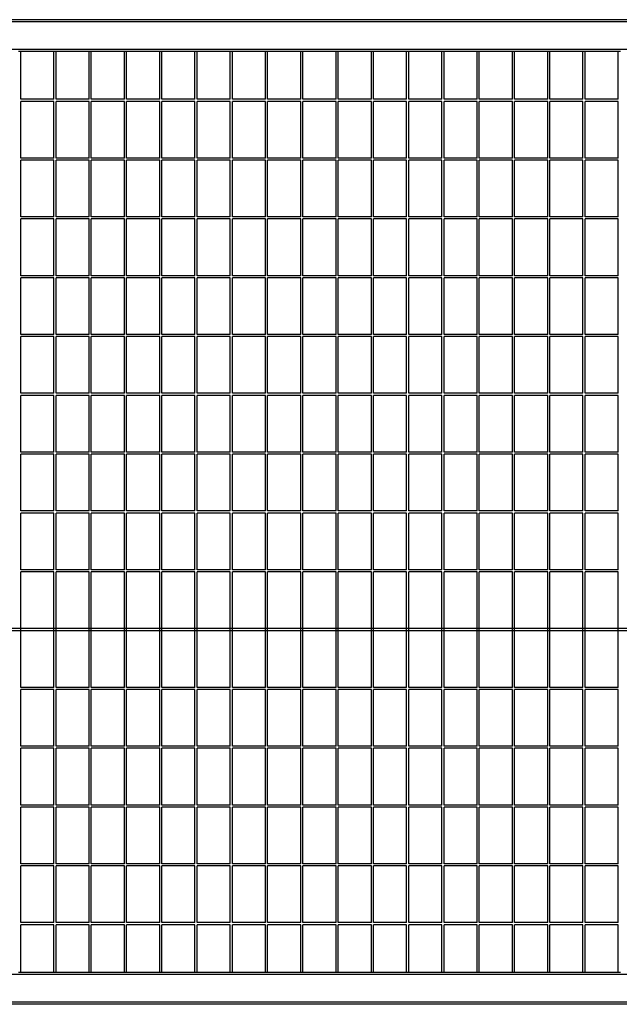
# Model space of a CAD drawing. Extents: x -7184 to 54355, y -25245 to 23911.
# Drawn here: x 27662 to 28228, y -23334 to -22404 of the extents above; entities that cross this region are included whole.
import ezdxf

# ---------------------------------------------------------------- set-up
doc = ezdxf.new("R2010")
doc.units = 0
doc.header["$LTSCALE"] = 3
doc.header["$MEASUREMENT"] = 0
doc.layers.add('VELOPA-FIG25', color=4, linetype='CONTINUOUS')
doc.layers.add('VelopA-xtra dun', color=6, linetype='CONTINUOUS')

msp = doc.modelspace()

# ---------------------------------------------------------------- linework, layer by layer
at = {"layer": 'VELOPA-FIG25'}
for p, q in [((28701.65, -22404.34), (26721.65, -22404.34)), ((28701.65, -22432.34), (26721.65, -22432.34)), ((28701.65, -23306.34), (26721.65, -23306.34)), ((28701.65, -23334.34), (26721.65, -23334.34))]:
    msp.add_line(p, q, dxfattribs=at)
at = {"layer": 'VelopA-xtra dun'}
for p, q in [((28701.65, -22406.34), (26721.65, -22406.34)), ((27662.65, -22434.34), (27660.65, -22434.34)), ((27662.65, -22479.49), (27662.65, -22434.34)), ((27693.98, -22434.34), (27662.65, -22434.34)), ((27693.98, -22479.49), (27693.98, -22434.34)), ((27695.98, -22434.34), (27693.98, -22434.34)), ((27695.98, -22479.49), (27695.98, -22434.34)), ((27727.31, -22434.34), (27695.98, -22434.34)), ((27727.31, -22479.49), (27727.31, -22434.34)), ((27729.31, -22434.34), (27727.31, -22434.34)), ((27729.31, -22479.49), (27729.31, -22434.34)), ((27760.64, -22434.34), (27729.31, -22434.34)), ((27760.64, -22479.49), (27760.64, -22434.34)), ((27762.64, -22434.34), (27760.64, -22434.34)), ((27762.64, -22479.49), (27762.64, -22434.34)), ((27793.97, -22434.34), (27762.64, -22434.34)), ((27793.97, -22479.49), (27793.97, -22434.34)), ((27795.97, -22434.34), (27793.97, -22434.34)), ((27795.97, -22479.49), (27795.97, -22434.34)), ((27827.3, -22434.34), (27795.97, -22434.34)), ((27827.3, -22479.49), (27827.3, -22434.34)), ((27829.3, -22434.34), (27827.3, -22434.34)), ((27829.3, -22479.49), (27829.3, -22434.34)), ((27860.63, -22434.34), (27829.3, -22434.34)), ((27860.63, -22479.49), (27860.63, -22434.34)), ((27862.63, -22434.34), (27860.63, -22434.34)), ((27862.63, -22479.49), (27862.63, -22434.34)), ((27893.96, -22434.34), (27862.63, -22434.34)), ((27893.96, -22479.49), (27893.96, -22434.34)), ((27895.96, -22434.34), (27893.96, -22434.34)), ((27895.96, -22479.49), (27895.96, -22434.34)), ((27927.29, -22434.34), (27895.96, -22434.34)), ((27927.29, -22479.49), (27927.29, -22434.34)), ((27929.29, -22434.34), (27927.29, -22434.34)), ((27929.29, -22479.49), (27929.29, -22434.34)), ((27960.62, -22434.34), (27929.29, -22434.34)), ((27960.62, -22479.49), (27960.62, -22434.34)), ((27962.62, -22434.34), (27960.62, -22434.34)), ((27962.62, -22479.49), (27962.62, -22434.34)), ((27993.95, -22434.34), (27962.62, -22434.34)), ((27993.95, -22479.49), (27993.95, -22434.34)), ((27995.95, -22434.34), (27993.95, -22434.34)), ((27995.95, -22479.49), (27995.95, -22434.34)), ((28027.28, -22434.34), (27995.95, -22434.34)), ((28027.28, -22479.49), (28027.28, -22434.34)), ((28029.28, -22434.34), (28027.28, -22434.34)), ((28029.28, -22479.49), (28029.28, -22434.34)), ((28060.61, -22434.34), (28029.28, -22434.34)), ((28060.61, -22479.49), (28060.61, -22434.34)), ((28062.61, -22434.34), (28060.61, -22434.34)), ((28062.61, -22479.49), (28062.61, -22434.34)), ((28093.94, -22434.34), (28062.61, -22434.34)), ((28093.94, -22479.49), (28093.94, -22434.34)), ((28095.94, -22434.34), (28093.94, -22434.34)), ((28095.94, -22479.49), (28095.94, -22434.34)), ((28127.27, -22434.34), (28095.94, -22434.34)), ((28127.27, -22479.49), (28127.27, -22434.34)), ((28129.27, -22434.34), (28127.27, -22434.34)), ((28129.27, -22479.49), (28129.27, -22434.34)), ((28160.6, -22434.34), (28129.27, -22434.34)), ((28160.6, -22479.49), (28160.6, -22434.34)), ((28162.6, -22434.34), (28160.6, -22434.34)), ((28162.6, -22479.49), (28162.6, -22434.34)), ((28193.93, -22434.34), (28162.6, -22434.34)), ((28193.93, -22479.49), (28193.93, -22434.34)), ((28195.93, -22434.34), (28193.93, -22434.34)), ((28195.93, -22479.49), (28195.93, -22434.34)), ((28227.26, -22434.34), (28195.93, -22434.34)), ((28227.26, -22479.49), (28227.26, -22434.34)), ((28229.26, -22434.34), (28227.26, -22434.34)), ((27693.98, -22479.49), (27662.65, -22479.49)), ((27693.98, -22481.49), (27662.65, -22481.49)), ((27662.65, -22535.04), (27662.65, -22481.49)), ((27693.98, -22535.04), (27693.98, -22481.49)), ((27727.31, -22479.49), (27695.98, -22479.49)), ((27727.31, -22481.49), (27695.98, -22481.49)), ((27695.98, -22535.04), (27695.98, -22481.49)), ((27727.31, -22535.04), (27727.31, -22481.49)), ((27760.64, -22479.49), (27729.31, -22479.49)), ((27760.64, -22481.49), (27729.31, -22481.49)), ((27729.31, -22535.04), (27729.31, -22481.49)), ((27760.64, -22535.04), (27760.64, -22481.49)), ((27793.97, -22479.49), (27762.64, -22479.49)), ((27793.97, -22481.49), (27762.64, -22481.49)), ((27762.64, -22535.04), (27762.64, -22481.49)), ((27793.97, -22535.04), (27793.97, -22481.49)), ((27827.3, -22479.49), (27795.97, -22479.49)), ((27827.3, -22481.49), (27795.97, -22481.49)), ((27795.97, -22535.04), (27795.97, -22481.49)), ((27827.3, -22535.04), (27827.3, -22481.49)), ((27860.63, -22479.49), (27829.3, -22479.49)), ((27860.63, -22481.49), (27829.3, -22481.49)), ((27829.3, -22535.04), (27829.3, -22481.49)), ((27860.63, -22535.04), (27860.63, -22481.49)), ((27893.96, -22479.49), (27862.63, -22479.49)), ((27893.96, -22481.49), (27862.63, -22481.49)), ((27862.63, -22535.04), (27862.63, -22481.49)), ((27893.96, -22535.04), (27893.96, -22481.49)), ((27927.29, -22479.49), (27895.96, -22479.49)), ((27927.29, -22481.49), (27895.96, -22481.49)), ((27895.96, -22535.04), (27895.96, -22481.49)), ((27927.29, -22535.04), (27927.29, -22481.49)), ((27960.62, -22479.49), (27929.29, -22479.49)), ((27960.62, -22481.49), (27929.29, -22481.49)), ((27929.29, -22535.04), (27929.29, -22481.49)), ((27960.62, -22535.04), (27960.62, -22481.49)), ((27993.95, -22479.49), (27962.62, -22479.49)), ((27993.95, -22481.49), (27962.62, -22481.49)), ((27962.62, -22535.04), (27962.62, -22481.49)), ((27993.95, -22535.04), (27993.95, -22481.49)), ((28027.28, -22479.49), (27995.95, -22479.49)), ((28027.28, -22481.49), (27995.95, -22481.49)), ((27995.95, -22535.04), (27995.95, -22481.49)), ((28027.28, -22535.04), (28027.28, -22481.49)), ((28060.61, -22479.49), (28029.28, -22479.49)), ((28060.61, -22481.49), (28029.28, -22481.49)), ((28029.28, -22535.04), (28029.28, -22481.49)), ((28060.61, -22535.04), (28060.61, -22481.49)), ((28093.94, -22479.49), (28062.61, -22479.49)), ((28093.94, -22481.49), (28062.61, -22481.49)), ((28062.61, -22535.04), (28062.61, -22481.49)), ((28093.94, -22535.04), (28093.94, -22481.49)), ((28127.27, -22479.49), (28095.94, -22479.49)), ((28127.27, -22481.49), (28095.94, -22481.49)), ((28095.94, -22535.04), (28095.94, -22481.49)), ((28127.27, -22535.04), (28127.27, -22481.49)), ((28160.6, -22479.49), (28129.27, -22479.49)), ((28160.6, -22481.49), (28129.27, -22481.49)), ((28129.27, -22535.04), (28129.27, -22481.49)), ((28160.6, -22535.04), (28160.6, -22481.49)), ((28193.93, -22479.49), (28162.6, -22479.49)), ((28193.93, -22481.49), (28162.6, -22481.49)), ((28162.6, -22535.04), (28162.6, -22481.49)), ((28193.93, -22535.04), (28193.93, -22481.49)), ((28227.26, -22479.49), (28195.93, -22479.49)), ((28227.26, -22481.49), (28195.93, -22481.49)), ((28195.93, -22535.04), (28195.93, -22481.49)), ((28227.26, -22535.04), (28227.26, -22481.49)), ((27693.98, -22535.04), (27662.65, -22535.04)), ((27693.98, -22537.04), (27662.65, -22537.04)), ((27662.65, -22590.59), (27662.65, -22537.04)), ((27693.98, -22590.59), (27693.98, -22537.04)), ((27727.31, -22535.04), (27695.98, -22535.04)), ((27727.31, -22537.04), (27695.98, -22537.04)), ((27695.98, -22590.59), (27695.98, -22537.04)), ((27727.31, -22590.59), (27727.31, -22537.04)), ((27760.64, -22535.04), (27729.31, -22535.04)), ((27760.64, -22537.04), (27729.31, -22537.04)), ((27729.31, -22590.59), (27729.31, -22537.04)), ((27760.64, -22590.59), (27760.64, -22537.04)), ((27793.97, -22535.04), (27762.64, -22535.04)), ((27793.97, -22537.04), (27762.64, -22537.04)), ((27762.64, -22590.59), (27762.64, -22537.04)), ((27793.97, -22590.59), (27793.97, -22537.04)), ((27827.3, -22535.04), (27795.97, -22535.04)), ((27827.3, -22537.04), (27795.97, -22537.04)), ((27795.97, -22590.59), (27795.97, -22537.04)), ((27827.3, -22590.59), (27827.3, -22537.04)), ((27860.63, -22535.04), (27829.3, -22535.04)), ((27860.63, -22537.04), (27829.3, -22537.04)), ((27829.3, -22590.59), (27829.3, -22537.04)), ((27860.63, -22590.59), (27860.63, -22537.04)), ((27893.96, -22535.04), (27862.63, -22535.04)), ((27893.96, -22537.04), (27862.63, -22537.04)), ((27862.63, -22590.59), (27862.63, -22537.04)), ((27893.96, -22590.59), (27893.96, -22537.04)), ((27927.29, -22535.04), (27895.96, -22535.04)), ((27927.29, -22537.04), (27895.96, -22537.04)), ((27895.96, -22590.59), (27895.96, -22537.04)), ((27927.29, -22590.59), (27927.29, -22537.04)), ((27960.62, -22535.04), (27929.29, -22535.04)), ((27960.62, -22537.04), (27929.29, -22537.04)), ((27929.29, -22590.59), (27929.29, -22537.04)), ((27960.62, -22590.59), (27960.62, -22537.04)), ((27993.95, -22535.04), (27962.62, -22535.04)), ((27993.95, -22537.04), (27962.62, -22537.04)), ((27962.62, -22590.59), (27962.62, -22537.04)), ((27993.95, -22590.59), (27993.95, -22537.04)), ((28027.28, -22535.04), (27995.95, -22535.04)), ((28027.28, -22537.04), (27995.95, -22537.04)), ((27995.95, -22590.59), (27995.95, -22537.04)), ((28027.28, -22590.59), (28027.28, -22537.04)), ((28060.61, -22535.04), (28029.28, -22535.04)), ((28060.61, -22537.04), (28029.28, -22537.04)), ((28029.28, -22590.59), (28029.28, -22537.04)), ((28060.61, -22590.59), (28060.61, -22537.04)), ((28093.94, -22535.04), (28062.61, -22535.04)), ((28093.94, -22537.04), (28062.61, -22537.04)), ((28062.61, -22590.59), (28062.61, -22537.04)), ((28093.94, -22590.59), (28093.94, -22537.04)), ((28127.27, -22535.04), (28095.94, -22535.04)), ((28127.27, -22537.04), (28095.94, -22537.04)), ((28095.94, -22590.59), (28095.94, -22537.04)), ((28127.27, -22590.59), (28127.27, -22537.04)), ((28160.6, -22535.04), (28129.27, -22535.04)), ((28160.6, -22537.04), (28129.27, -22537.04)), ((28129.27, -22590.59), (28129.27, -22537.04)), ((28160.6, -22590.59), (28160.6, -22537.04)), ((28193.93, -22535.04), (28162.6, -22535.04)), ((28193.93, -22537.04), (28162.6, -22537.04)), ((28162.6, -22590.59), (28162.6, -22537.04)), ((28193.93, -22590.59), (28193.93, -22537.04)), ((28227.26, -22535.04), (28195.93, -22535.04)), ((28227.26, -22537.04), (28195.93, -22537.04)), ((28195.93, -22590.59), (28195.93, -22537.04)), ((28227.26, -22590.59), (28227.26, -22537.04)), ((27693.98, -22590.59), (27662.65, -22590.59)), ((27693.98, -22592.59), (27662.65, -22592.59)), ((27662.65, -22646.14), (27662.65, -22592.59)), ((27693.98, -22646.14), (27693.98, -22592.59)), ((27727.31, -22590.59), (27695.98, -22590.59)), ((27727.31, -22592.59), (27695.98, -22592.59)), ((27695.98, -22646.14), (27695.98, -22592.59)), ((27727.31, -22646.14), (27727.31, -22592.59)), ((27760.64, -22590.59), (27729.31, -22590.59)), ((27760.64, -22592.59), (27729.31, -22592.59)), ((27729.31, -22646.14), (27729.31, -22592.59)), ((27760.64, -22646.14), (27760.64, -22592.59)), ((27793.97, -22590.59), (27762.64, -22590.59)), ((27793.97, -22592.59), (27762.64, -22592.59)), ((27762.64, -22646.14), (27762.64, -22592.59)), ((27793.97, -22646.14), (27793.97, -22592.59)), ((27827.3, -22590.59), (27795.97, -22590.59)), ((27827.3, -22592.59), (27795.97, -22592.59)), ((27795.97, -22646.14), (27795.97, -22592.59)), ((27827.3, -22646.14), (27827.3, -22592.59)), ((27860.63, -22590.59), (27829.3, -22590.59)), ((27860.63, -22592.59), (27829.3, -22592.59)), ((27829.3, -22646.14), (27829.3, -22592.59)), ((27860.63, -22646.14), (27860.63, -22592.59)), ((27893.96, -22590.59), (27862.63, -22590.59)), ((27893.96, -22592.59), (27862.63, -22592.59)), ((27862.63, -22646.14), (27862.63, -22592.59)), ((27893.96, -22646.14), (27893.96, -22592.59)), ((27927.29, -22590.59), (27895.96, -22590.59)), ((27927.29, -22592.59), (27895.96, -22592.59)), ((27895.96, -22646.14), (27895.96, -22592.59)), ((27927.29, -22646.14), (27927.29, -22592.59)), ((27960.62, -22590.59), (27929.29, -22590.59)), ((27960.62, -22592.59), (27929.29, -22592.59)), ((27929.29, -22646.14), (27929.29, -22592.59)), ((27960.62, -22646.14), (27960.62, -22592.59)), ((27993.95, -22590.59), (27962.62, -22590.59)), ((27993.95, -22592.59), (27962.62, -22592.59)), ((27962.62, -22646.14), (27962.62, -22592.59)), ((27993.95, -22646.14), (27993.95, -22592.59)), ((28027.28, -22590.59), (27995.95, -22590.59)), ((28027.28, -22592.59), (27995.95, -22592.59)), ((27995.95, -22646.14), (27995.95, -22592.59)), ((28027.28, -22646.14), (28027.28, -22592.59)), ((28060.61, -22590.59), (28029.28, -22590.59)), ((28060.61, -22592.59), (28029.28, -22592.59)), ((28029.28, -22646.14), (28029.28, -22592.59)), ((28060.61, -22646.14), (28060.61, -22592.59)), ((28093.94, -22590.59), (28062.61, -22590.59)), ((28093.94, -22592.59), (28062.61, -22592.59)), ((28062.61, -22646.14), (28062.61, -22592.59)), ((28093.94, -22646.14), (28093.94, -22592.59)), ((28127.27, -22590.59), (28095.94, -22590.59)), ((28127.27, -22592.59), (28095.94, -22592.59)), ((28095.94, -22646.14), (28095.94, -22592.59)), ((28127.27, -22646.14), (28127.27, -22592.59)), ((28160.6, -22590.59), (28129.27, -22590.59)), ((28160.6, -22592.59), (28129.27, -22592.59)), ((28129.27, -22646.14), (28129.27, -22592.59)), ((28160.6, -22646.14), (28160.6, -22592.59)), ((28193.93, -22590.59), (28162.6, -22590.59)), ((28193.93, -22592.59), (28162.6, -22592.59)), ((28162.6, -22646.14), (28162.6, -22592.59)), ((28193.93, -22646.14), (28193.93, -22592.59)), ((28227.26, -22590.59), (28195.93, -22590.59)), ((28227.26, -22592.59), (28195.93, -22592.59)), ((28195.93, -22646.14), (28195.93, -22592.59)), ((28227.26, -22646.14), (28227.26, -22592.59)), ((27693.98, -22646.14), (27662.65, -22646.14)), ((27693.98, -22648.14), (27662.65, -22648.14)), ((27662.65, -22701.69), (27662.65, -22648.14)), ((27693.98, -22701.69), (27693.98, -22648.14)), ((27727.31, -22646.14), (27695.98, -22646.14)), ((27727.31, -22648.14), (27695.98, -22648.14)), ((27695.98, -22701.69), (27695.98, -22648.14)), ((27727.31, -22701.69), (27727.31, -22648.14)), ((27760.64, -22646.14), (27729.31, -22646.14)), ((27760.64, -22648.14), (27729.31, -22648.14)), ((27729.31, -22701.69), (27729.31, -22648.14)), ((27760.64, -22701.69), (27760.64, -22648.14)), ((27793.97, -22646.14), (27762.64, -22646.14)), ((27793.97, -22648.14), (27762.64, -22648.14)), ((27762.64, -22701.69), (27762.64, -22648.14)), ((27793.97, -22701.69), (27793.97, -22648.14)), ((27827.3, -22646.14), (27795.97, -22646.14)), ((27827.3, -22648.14), (27795.97, -22648.14)), ((27795.97, -22701.69), (27795.97, -22648.14)), ((27827.3, -22701.69), (27827.3, -22648.14)), ((27860.63, -22646.14), (27829.3, -22646.14)), ((27860.63, -22648.14), (27829.3, -22648.14)), ((27829.3, -22701.69), (27829.3, -22648.14)), ((27860.63, -22701.69), (27860.63, -22648.14)), ((27893.96, -22646.14), (27862.63, -22646.14)), ((27893.96, -22648.14), (27862.63, -22648.14)), ((27862.63, -22701.69), (27862.63, -22648.14)), ((27893.96, -22701.69), (27893.96, -22648.14)), ((27927.29, -22646.14), (27895.96, -22646.14)), ((27927.29, -22648.14), (27895.96, -22648.14)), ((27895.96, -22701.69), (27895.96, -22648.14)), ((27927.29, -22701.69), (27927.29, -22648.14)), ((27960.62, -22646.14), (27929.29, -22646.14)), ((27960.62, -22648.14), (27929.29, -22648.14)), ((27929.29, -22701.69), (27929.29, -22648.14)), ((27960.62, -22701.69), (27960.62, -22648.14)), ((27993.95, -22646.14), (27962.62, -22646.14)), ((27993.95, -22648.14), (27962.62, -22648.14)), ((27962.62, -22701.69), (27962.62, -22648.14)), ((27993.95, -22701.69), (27993.95, -22648.14)), ((28027.28, -22646.14), (27995.95, -22646.14)), ((28027.28, -22648.14), (27995.95, -22648.14)), ((27995.95, -22701.69), (27995.95, -22648.14)), ((28027.28, -22701.69), (28027.28, -22648.14)), ((28060.61, -22646.14), (28029.28, -22646.14)), ((28060.61, -22648.14), (28029.28, -22648.14)), ((28029.28, -22701.69), (28029.28, -22648.14)), ((28060.61, -22701.69), (28060.61, -22648.14)), ((28093.94, -22646.14), (28062.61, -22646.14)), ((28093.94, -22648.14), (28062.61, -22648.14)), ((28062.61, -22701.69), (28062.61, -22648.14)), ((28093.94, -22701.69), (28093.94, -22648.14)), ((28127.27, -22646.14), (28095.94, -22646.14)), ((28127.27, -22648.14), (28095.94, -22648.14)), ((28095.94, -22701.69), (28095.94, -22648.14)), ((28127.27, -22701.69), (28127.27, -22648.14)), ((28160.6, -22646.14), (28129.27, -22646.14)), ((28160.6, -22648.14), (28129.27, -22648.14)), ((28129.27, -22701.69), (28129.27, -22648.14)), ((28160.6, -22701.69), (28160.6, -22648.14)), ((28193.93, -22646.14), (28162.6, -22646.14)), ((28193.93, -22648.14), (28162.6, -22648.14)), ((28162.6, -22701.69), (28162.6, -22648.14)), ((28193.93, -22701.69), (28193.93, -22648.14)), ((28227.26, -22646.14), (28195.93, -22646.14)), ((28227.26, -22648.14), (28195.93, -22648.14)), ((28195.93, -22701.69), (28195.93, -22648.14)), ((28227.26, -22701.69), (28227.26, -22648.14)), ((27693.98, -22701.69), (27662.65, -22701.69)), ((27693.98, -22703.69), (27662.65, -22703.69)), ((27662.65, -22757.24), (27662.65, -22703.69)), ((27693.98, -22757.24), (27693.98, -22703.69)), ((27727.31, -22701.69), (27695.98, -22701.69)), ((27727.31, -22703.69), (27695.98, -22703.69)), ((27695.98, -22757.24), (27695.98, -22703.69)), ((27727.31, -22757.24), (27727.31, -22703.69)), ((27760.64, -22701.69), (27729.31, -22701.69)), ((27760.64, -22703.69), (27729.31, -22703.69)), ((27729.31, -22757.24), (27729.31, -22703.69)), ((27760.64, -22757.24), (27760.64, -22703.69)), ((27793.97, -22701.69), (27762.64, -22701.69)), ((27793.97, -22703.69), (27762.64, -22703.69)), ((27762.64, -22757.24), (27762.64, -22703.69)), ((27793.97, -22757.24), (27793.97, -22703.69)), ((27827.3, -22701.69), (27795.97, -22701.69)), ((27827.3, -22703.69), (27795.97, -22703.69)), ((27795.97, -22757.24), (27795.97, -22703.69)), ((27827.3, -22757.24), (27827.3, -22703.69)), ((27860.63, -22701.69), (27829.3, -22701.69)), ((27860.63, -22703.69), (27829.3, -22703.69)), ((27829.3, -22757.24), (27829.3, -22703.69)), ((27860.63, -22757.24), (27860.63, -22703.69)), ((27893.96, -22701.69), (27862.63, -22701.69)), ((27893.96, -22703.69), (27862.63, -22703.69)), ((27862.63, -22757.24), (27862.63, -22703.69)), ((27893.96, -22757.24), (27893.96, -22703.69)), ((27927.29, -22701.69), (27895.96, -22701.69)), ((27927.29, -22703.69), (27895.96, -22703.69)), ((27895.96, -22757.24), (27895.96, -22703.69)), ((27927.29, -22757.24), (27927.29, -22703.69)), ((27960.62, -22701.69), (27929.29, -22701.69)), ((27960.62, -22703.69), (27929.29, -22703.69)), ((27929.29, -22757.24), (27929.29, -22703.69)), ((27960.62, -22757.24), (27960.62, -22703.69)), ((27993.95, -22701.69), (27962.62, -22701.69)), ((27993.95, -22703.69), (27962.62, -22703.69)), ((27962.62, -22757.24), (27962.62, -22703.69)), ((27993.95, -22757.24), (27993.95, -22703.69)), ((28027.28, -22701.69), (27995.95, -22701.69)), ((28027.28, -22703.69), (27995.95, -22703.69)), ((27995.95, -22757.24), (27995.95, -22703.69)), ((28027.28, -22757.24), (28027.28, -22703.69)), ((28060.61, -22701.69), (28029.28, -22701.69)), ((28060.61, -22703.69), (28029.28, -22703.69)), ((28029.28, -22757.24), (28029.28, -22703.69)), ((28060.61, -22757.24), (28060.61, -22703.69)), ((28093.94, -22701.69), (28062.61, -22701.69)), ((28093.94, -22703.69), (28062.61, -22703.69)), ((28062.61, -22757.24), (28062.61, -22703.69)), ((28093.94, -22757.24), (28093.94, -22703.69)), ((28127.27, -22701.69), (28095.94, -22701.69)), ((28127.27, -22703.69), (28095.94, -22703.69)), ((28095.94, -22757.24), (28095.94, -22703.69)), ((28127.27, -22757.24), (28127.27, -22703.69)), ((28160.6, -22701.69), (28129.27, -22701.69)), ((28160.6, -22703.69), (28129.27, -22703.69)), ((28129.27, -22757.24), (28129.27, -22703.69)), ((28160.6, -22757.24), (28160.6, -22703.69)), ((28193.93, -22701.69), (28162.6, -22701.69)), ((28193.93, -22703.69), (28162.6, -22703.69)), ((28162.6, -22757.24), (28162.6, -22703.69)), ((28193.93, -22757.24), (28193.93, -22703.69)), ((28227.26, -22701.69), (28195.93, -22701.69)), ((28227.26, -22703.69), (28195.93, -22703.69)), ((28195.93, -22757.24), (28195.93, -22703.69)), ((28227.26, -22757.24), (28227.26, -22703.69)), ((27693.98, -22757.24), (27662.65, -22757.24)), ((27693.98, -22759.24), (27662.65, -22759.24)), ((27662.65, -22812.79), (27662.65, -22759.24)), ((27693.98, -22812.79), (27693.98, -22759.24)), ((27727.31, -22757.24), (27695.98, -22757.24)), ((27727.31, -22759.24), (27695.98, -22759.24)), ((27695.98, -22812.79), (27695.98, -22759.24)), ((27727.31, -22812.79), (27727.31, -22759.24)), ((27760.64, -22757.24), (27729.31, -22757.24)), ((27760.64, -22759.24), (27729.31, -22759.24)), ((27729.31, -22812.79), (27729.31, -22759.24)), ((27760.64, -22812.79), (27760.64, -22759.24)), ((27793.97, -22757.24), (27762.64, -22757.24)), ((27793.97, -22759.24), (27762.64, -22759.24)), ((27762.64, -22812.79), (27762.64, -22759.24)), ((27793.97, -22812.79), (27793.97, -22759.24)), ((27827.3, -22757.24), (27795.97, -22757.24)), ((27827.3, -22759.24), (27795.97, -22759.24)), ((27795.97, -22812.79), (27795.97, -22759.24)), ((27827.3, -22812.79), (27827.3, -22759.24)), ((27860.63, -22757.24), (27829.3, -22757.24)), ((27860.63, -22759.24), (27829.3, -22759.24)), ((27829.3, -22812.79), (27829.3, -22759.24)), ((27860.63, -22812.79), (27860.63, -22759.24)), ((27893.96, -22757.24), (27862.63, -22757.24)), ((27893.96, -22759.24), (27862.63, -22759.24)), ((27862.63, -22812.79), (27862.63, -22759.24)), ((27893.96, -22812.79), (27893.96, -22759.24)), ((27927.29, -22757.24), (27895.96, -22757.24)), ((27927.29, -22759.24), (27895.96, -22759.24)), ((27895.96, -22812.79), (27895.96, -22759.24)), ((27927.29, -22812.79), (27927.29, -22759.24)), ((27960.62, -22757.24), (27929.29, -22757.24)), ((27960.62, -22759.24), (27929.29, -22759.24)), ((27929.29, -22812.79), (27929.29, -22759.24)), ((27960.62, -22812.79), (27960.62, -22759.24)), ((27993.95, -22757.24), (27962.62, -22757.24)), ((27993.95, -22759.24), (27962.62, -22759.24)), ((27962.62, -22812.79), (27962.62, -22759.24)), ((27993.95, -22812.79), (27993.95, -22759.24)), ((28027.28, -22757.24), (27995.95, -22757.24)), ((28027.28, -22759.24), (27995.95, -22759.24)), ((27995.95, -22812.79), (27995.95, -22759.24)), ((28027.28, -22812.79), (28027.28, -22759.24)), ((28060.61, -22757.24), (28029.28, -22757.24)), ((28060.61, -22759.24), (28029.28, -22759.24)), ((28029.28, -22812.79), (28029.28, -22759.24)), ((28060.61, -22812.79), (28060.61, -22759.24)), ((28093.94, -22757.24), (28062.61, -22757.24)), ((28093.94, -22759.24), (28062.61, -22759.24)), ((28062.61, -22812.79), (28062.61, -22759.24)), ((28093.94, -22812.79), (28093.94, -22759.24)), ((28127.27, -22757.24), (28095.94, -22757.24)), ((28127.27, -22759.24), (28095.94, -22759.24)), ((28095.94, -22812.79), (28095.94, -22759.24)), ((28127.27, -22812.79), (28127.27, -22759.24)), ((28160.6, -22757.24), (28129.27, -22757.24)), ((28160.6, -22759.24), (28129.27, -22759.24)), ((28129.27, -22812.79), (28129.27, -22759.24)), ((28160.6, -22812.79), (28160.6, -22759.24)), ((28193.93, -22757.24), (28162.6, -22757.24)), ((28193.93, -22759.24), (28162.6, -22759.24)), ((28162.6, -22812.79), (28162.6, -22759.24)), ((28193.93, -22812.79), (28193.93, -22759.24)), ((28227.26, -22757.24), (28195.93, -22757.24)), ((28227.26, -22759.24), (28195.93, -22759.24)), ((28195.93, -22812.79), (28195.93, -22759.24)), ((28227.26, -22812.79), (28227.26, -22759.24)), ((27693.98, -22812.79), (27662.65, -22812.79)), ((27727.31, -22812.79), (27695.98, -22812.79)), ((27760.64, -22812.79), (27729.31, -22812.79)), ((27793.97, -22812.79), (27762.64, -22812.79)), ((27827.3, -22812.79), (27795.97, -22812.79)), ((27860.63, -22812.79), (27829.3, -22812.79)), ((27893.96, -22812.79), (27862.63, -22812.79)), ((27927.29, -22812.79), (27895.96, -22812.79)), ((27960.62, -22812.79), (27929.29, -22812.79)), ((27993.95, -22812.79), (27962.62, -22812.79)), ((28027.28, -22812.79), (27995.95, -22812.79)), ((28060.61, -22812.79), (28029.28, -22812.79)), ((28093.94, -22812.79), (28062.61, -22812.79)), ((28127.27, -22812.79), (28095.94, -22812.79)), ((28160.6, -22812.79), (28129.27, -22812.79)), ((28193.93, -22812.79), (28162.6, -22812.79)), ((28227.26, -22812.79), (28195.93, -22812.79)), ((27693.98, -22814.79), (27662.65, -22814.79)), ((27662.65, -22868.34), (27662.65, -22814.79)), ((27693.98, -22868.34), (27693.98, -22814.79)), ((27727.31, -22814.79), (27695.98, -22814.79)), ((27695.98, -22868.34), (27695.98, -22814.79)), ((27727.31, -22868.34), (27727.31, -22814.79)), ((27760.64, -22814.79), (27729.31, -22814.79)), ((27729.31, -22868.34), (27729.31, -22814.79)), ((27760.64, -22868.34), (27760.64, -22814.79)), ((27793.97, -22814.79), (27762.64, -22814.79)), ((27762.64, -22868.34), (27762.64, -22814.79)), ((27793.97, -22868.34), (27793.97, -22814.79)), ((27827.3, -22814.79), (27795.97, -22814.79)), ((27795.97, -22868.34), (27795.97, -22814.79)), ((27827.3, -22868.34), (27827.3, -22814.79)), ((27860.63, -22814.79), (27829.3, -22814.79)), ((27829.3, -22868.34), (27829.3, -22814.79)), ((27860.63, -22868.34), (27860.63, -22814.79)), ((27893.96, -22814.79), (27862.63, -22814.79)), ((27862.63, -22868.34), (27862.63, -22814.79)), ((27893.96, -22868.34), (27893.96, -22814.79)), ((27927.29, -22814.79), (27895.96, -22814.79)), ((27895.96, -22868.34), (27895.96, -22814.79)), ((27927.29, -22868.34), (27927.29, -22814.79)), ((27960.62, -22814.79), (27929.29, -22814.79)), ((27929.29, -22868.34), (27929.29, -22814.79)), ((27960.62, -22868.34), (27960.62, -22814.79)), ((27993.95, -22814.79), (27962.62, -22814.79)), ((27962.62, -22868.34), (27962.62, -22814.79)), ((27993.95, -22868.34), (27993.95, -22814.79)), ((28027.28, -22814.79), (27995.95, -22814.79)), ((27995.95, -22868.34), (27995.95, -22814.79)), ((28027.28, -22868.34), (28027.28, -22814.79)), ((28060.61, -22814.79), (28029.28, -22814.79)), ((28029.28, -22868.34), (28029.28, -22814.79)), ((28060.61, -22868.34), (28060.61, -22814.79)), ((28093.94, -22814.79), (28062.61, -22814.79)), ((28062.61, -22868.34), (28062.61, -22814.79)), ((28093.94, -22868.34), (28093.94, -22814.79)), ((28127.27, -22814.79), (28095.94, -22814.79)), ((28095.94, -22868.34), (28095.94, -22814.79)), ((28127.27, -22868.34), (28127.27, -22814.79)), ((28160.6, -22814.79), (28129.27, -22814.79)), ((28129.27, -22868.34), (28129.27, -22814.79)), ((28160.6, -22868.34), (28160.6, -22814.79)), ((28193.93, -22814.79), (28162.6, -22814.79)), ((28162.6, -22868.34), (28162.6, -22814.79)), ((28193.93, -22868.34), (28193.93, -22814.79)), ((28227.26, -22814.79), (28195.93, -22814.79)), ((28195.93, -22868.34), (28195.93, -22814.79)), ((28227.26, -22868.34), (28227.26, -22814.79)), ((27693.98, -22868.34), (27662.65, -22868.34)), ((27727.31, -22868.34), (27695.98, -22868.34)), ((27760.64, -22868.34), (27729.31, -22868.34)), ((27793.97, -22868.34), (27762.64, -22868.34)), ((27827.3, -22868.34), (27795.97, -22868.34)), ((27860.63, -22868.34), (27829.3, -22868.34)), ((27893.96, -22868.34), (27862.63, -22868.34)), ((27927.29, -22868.34), (27895.96, -22868.34)), ((27960.62, -22868.34), (27929.29, -22868.34)), ((27993.95, -22868.34), (27962.62, -22868.34)), ((28027.28, -22868.34), (27995.95, -22868.34)), ((28060.61, -22868.34), (28029.28, -22868.34)), ((28093.94, -22868.34), (28062.61, -22868.34)), ((28127.27, -22868.34), (28095.94, -22868.34)), ((28160.6, -22868.34), (28129.27, -22868.34)), ((28193.93, -22868.34), (28162.6, -22868.34)), ((28227.26, -22868.34), (28195.93, -22868.34)), ((27662.65, -22923.89), (27662.65, -22870.34)), ((27693.98, -22870.34), (27662.65, -22870.34)), ((27693.98, -22923.89), (27693.98, -22870.34)), ((27727.31, -22870.34), (27695.98, -22870.34)), ((27695.98, -22923.89), (27695.98, -22870.34)), ((27727.31, -22923.89), (27727.31, -22870.34)), ((27729.31, -22923.89), (27729.31, -22870.34)), ((27760.64, -22870.34), (27729.31, -22870.34)), ((27760.64, -22923.89), (27760.64, -22870.34)), ((27762.64, -22923.89), (27762.64, -22870.34)), ((27793.97, -22870.34), (27762.64, -22870.34)), ((27793.97, -22923.89), (27793.97, -22870.34)), ((27795.97, -22923.89), (27795.97, -22870.34)), ((27827.3, -22870.34), (27795.97, -22870.34)), ((27827.3, -22923.89), (27827.3, -22870.34)), ((27829.3, -22923.89), (27829.3, -22870.34)), ((27860.63, -22870.34), (27829.3, -22870.34)), ((27860.63, -22923.89), (27860.63, -22870.34)), ((27862.63, -22923.89), (27862.63, -22870.34)), ((27893.96, -22870.34), (27862.63, -22870.34)), ((27893.96, -22923.89), (27893.96, -22870.34)), ((27895.96, -22923.89), (27895.96, -22870.34)), ((27927.29, -22870.34), (27895.96, -22870.34)), ((27927.29, -22923.89), (27927.29, -22870.34)), ((27929.29, -22923.89), (27929.29, -22870.34)), ((27960.62, -22870.34), (27929.29, -22870.34)), ((27960.62, -22923.89), (27960.62, -22870.34)), ((27962.62, -22923.89), (27962.62, -22870.34)), ((27993.95, -22870.34), (27962.62, -22870.34)), ((27993.95, -22923.89), (27993.95, -22870.34)), ((27995.95, -22923.89), (27995.95, -22870.34)), ((28027.28, -22870.34), (27995.95, -22870.34)), ((28027.28, -22923.89), (28027.28, -22870.34)), ((28029.28, -22923.89), (28029.28, -22870.34)), ((28060.61, -22870.34), (28029.28, -22870.34)), ((28060.61, -22923.89), (28060.61, -22870.34)), ((28062.61, -22923.89), (28062.61, -22870.34)), ((28093.94, -22870.34), (28062.61, -22870.34)), ((28093.94, -22923.89), (28093.94, -22870.34)), ((28095.94, -22923.89), (28095.94, -22870.34)), ((28127.27, -22870.34), (28095.94, -22870.34)), ((28127.27, -22923.89), (28127.27, -22870.34)), ((28129.27, -22923.89), (28129.27, -22870.34)), ((28160.6, -22870.34), (28129.27, -22870.34)), ((28160.6, -22923.89), (28160.6, -22870.34)), ((28162.6, -22923.89), (28162.6, -22870.34)), ((28193.93, -22870.34), (28162.6, -22870.34)), ((28193.93, -22923.89), (28193.93, -22870.34)), ((28195.93, -22923.89), (28195.93, -22870.34)), ((28227.26, -22870.34), (28195.93, -22870.34)), ((28227.26, -22923.89), (28227.26, -22870.34)), ((27693.98, -22923.89), (27662.65, -22923.89)), ((27727.31, -22923.89), (27695.98, -22923.89)), ((27760.64, -22923.89), (27729.31, -22923.89)), ((27793.97, -22923.89), (27762.64, -22923.89)), ((27827.3, -22923.89), (27795.97, -22923.89)), ((27860.63, -22923.89), (27829.3, -22923.89)), ((27893.96, -22923.89), (27862.63, -22923.89)), ((27927.29, -22923.89), (27895.96, -22923.89)), ((27960.62, -22923.89), (27929.29, -22923.89)), ((27993.95, -22923.89), (27962.62, -22923.89)), ((28027.28, -22923.89), (27995.95, -22923.89)), ((28060.61, -22923.89), (28029.28, -22923.89)), ((28093.94, -22923.89), (28062.61, -22923.89)), ((28127.27, -22923.89), (28095.94, -22923.89)), ((28160.6, -22923.89), (28129.27, -22923.89)), ((28193.93, -22923.89), (28162.6, -22923.89)), ((28227.26, -22923.89), (28195.93, -22923.89)), ((27693.98, -22925.89), (27662.65, -22925.89)), ((27662.65, -23034.99), (27662.65, -22925.89)), ((27693.98, -23034.99), (27693.98, -22925.89)), ((27727.31, -22925.89), (27695.98, -22925.89)), ((27695.98, -23034.99), (27695.98, -22925.89)), ((27727.31, -23034.99), (27727.31, -22925.89)), ((27760.64, -22925.89), (27729.31, -22925.89)), ((27729.31, -23034.99), (27729.31, -22925.89)), ((27760.64, -23034.99), (27760.64, -22925.89)), ((27793.97, -22925.89), (27762.64, -22925.89)), ((27762.64, -23034.99), (27762.64, -22925.89)), ((27793.97, -23034.99), (27793.97, -22925.89)), ((27827.3, -22925.89), (27795.97, -22925.89)), ((27795.97, -23034.99), (27795.97, -22925.89)), ((27827.3, -23034.99), (27827.3, -22925.89)), ((27860.63, -22925.89), (27829.3, -22925.89)), ((27829.3, -23034.99), (27829.3, -22925.89)), ((27860.63, -23034.99), (27860.63, -22925.89)), ((27893.96, -22925.89), (27862.63, -22925.89)), ((27862.63, -23034.99), (27862.63, -22925.89)), ((27893.96, -23034.99), (27893.96, -22925.89)), ((27927.29, -22925.89), (27895.96, -22925.89)), ((27895.96, -23034.99), (27895.96, -22925.89)), ((27927.29, -23034.99), (27927.29, -22925.89)), ((27960.62, -22925.89), (27929.29, -22925.89)), ((27929.29, -23034.99), (27929.29, -22925.89)), ((27960.62, -23034.99), (27960.62, -22925.89)), ((27993.95, -22925.89), (27962.62, -22925.89)), ((27962.62, -23034.99), (27962.62, -22925.89)), ((27993.95, -23034.99), (27993.95, -22925.89)), ((28027.28, -22925.89), (27995.95, -22925.89)), ((27995.95, -23034.99), (27995.95, -22925.89)), ((28027.28, -23034.99), (28027.28, -22925.89)), ((28060.61, -22925.89), (28029.28, -22925.89)), ((28029.28, -23034.99), (28029.28, -22925.89)), ((28060.61, -23034.99), (28060.61, -22925.89)), ((28093.94, -22925.89), (28062.61, -22925.89)), ((28062.61, -23034.99), (28062.61, -22925.89)), ((28093.94, -23034.99), (28093.94, -22925.89)), ((28127.27, -22925.89), (28095.94, -22925.89)), ((28095.94, -23034.99), (28095.94, -22925.89)), ((28127.27, -23034.99), (28127.27, -22925.89)), ((28160.6, -22925.89), (28129.27, -22925.89)), ((28129.27, -23034.99), (28129.27, -22925.89)), ((28160.6, -23034.99), (28160.6, -22925.89)), ((28193.93, -22925.89), (28162.6, -22925.89)), ((28162.6, -23034.99), (28162.6, -22925.89)), ((28193.93, -23034.99), (28193.93, -22925.89)), ((28227.26, -22925.89), (28195.93, -22925.89)), ((28195.93, -23034.99), (28195.93, -22925.89)), ((28227.26, -23034.99), (28227.26, -22925.89)), ((28661.65, -22979.44), (26761.65, -22979.44)), ((28661.65, -22981.44), (26761.65, -22981.44)), ((27693.98, -23034.99), (27662.65, -23034.99)), ((27727.31, -23034.99), (27695.98, -23034.99)), ((27760.64, -23034.99), (27729.31, -23034.99)), ((27793.97, -23034.99), (27762.64, -23034.99)), ((27827.3, -23034.99), (27795.97, -23034.99)), ((27860.63, -23034.99), (27829.3, -23034.99)), ((27893.96, -23034.99), (27862.63, -23034.99)), ((27927.29, -23034.99), (27895.96, -23034.99)), ((27960.62, -23034.99), (27929.29, -23034.99)), ((27993.95, -23034.99), (27962.62, -23034.99)), ((28027.28, -23034.99), (27995.95, -23034.99)), ((28060.61, -23034.99), (28029.28, -23034.99)), ((28093.94, -23034.99), (28062.61, -23034.99)), ((28127.27, -23034.99), (28095.94, -23034.99)), ((28160.6, -23034.99), (28129.27, -23034.99)), ((28193.93, -23034.99), (28162.6, -23034.99)), ((28227.26, -23034.99), (28195.93, -23034.99)), ((27693.98, -23036.99), (27662.65, -23036.99)), ((27662.65, -23090.54), (27662.65, -23036.99)), ((27693.98, -23090.54), (27693.98, -23036.99)), ((27727.31, -23036.99), (27695.98, -23036.99)), ((27695.98, -23090.54), (27695.98, -23036.99)), ((27727.31, -23090.54), (27727.31, -23036.99)), ((27760.64, -23036.99), (27729.31, -23036.99)), ((27729.31, -23090.54), (27729.31, -23036.99)), ((27760.64, -23090.54), (27760.64, -23036.99)), ((27793.97, -23036.99), (27762.64, -23036.99)), ((27762.64, -23090.54), (27762.64, -23036.99)), ((27793.97, -23090.54), (27793.97, -23036.99)), ((27827.3, -23036.99), (27795.97, -23036.99)), ((27795.97, -23090.54), (27795.97, -23036.99)), ((27827.3, -23090.54), (27827.3, -23036.99)), ((27860.63, -23036.99), (27829.3, -23036.99)), ((27829.3, -23090.54), (27829.3, -23036.99)), ((27860.63, -23090.54), (27860.63, -23036.99)), ((27893.96, -23036.99), (27862.63, -23036.99)), ((27862.63, -23090.54), (27862.63, -23036.99)), ((27893.96, -23090.54), (27893.96, -23036.99)), ((27927.29, -23036.99), (27895.96, -23036.99)), ((27895.96, -23090.54), (27895.96, -23036.99)), ((27927.29, -23090.54), (27927.29, -23036.99)), ((27960.62, -23036.99), (27929.29, -23036.99)), ((27929.29, -23090.54), (27929.29, -23036.99)), ((27960.62, -23090.54), (27960.62, -23036.99)), ((27993.95, -23036.99), (27962.62, -23036.99)), ((27962.62, -23090.54), (27962.62, -23036.99)), ((27993.95, -23090.54), (27993.95, -23036.99)), ((28027.28, -23036.99), (27995.95, -23036.99)), ((27995.95, -23090.54), (27995.95, -23036.99)), ((28027.28, -23090.54), (28027.28, -23036.99)), ((28060.61, -23036.99), (28029.28, -23036.99)), ((28029.28, -23090.54), (28029.28, -23036.99)), ((28060.61, -23090.54), (28060.61, -23036.99)), ((28093.94, -23036.99), (28062.61, -23036.99)), ((28062.61, -23090.54), (28062.61, -23036.99)), ((28093.94, -23090.54), (28093.94, -23036.99)), ((28127.27, -23036.99), (28095.94, -23036.99)), ((28095.94, -23090.54), (28095.94, -23036.99)), ((28127.27, -23090.54), (28127.27, -23036.99)), ((28160.6, -23036.99), (28129.27, -23036.99)), ((28129.27, -23090.54), (28129.27, -23036.99)), ((28160.6, -23090.54), (28160.6, -23036.99)), ((28193.93, -23036.99), (28162.6, -23036.99)), ((28162.6, -23090.54), (28162.6, -23036.99)), ((28193.93, -23090.54), (28193.93, -23036.99)), ((28227.26, -23036.99), (28195.93, -23036.99)), ((28195.93, -23090.54), (28195.93, -23036.99)), ((28227.26, -23090.54), (28227.26, -23036.99)), ((27693.98, -23090.54), (27662.65, -23090.54)), ((27727.31, -23090.54), (27695.98, -23090.54)), ((27760.64, -23090.54), (27729.31, -23090.54)), ((27793.97, -23090.54), (27762.64, -23090.54)), ((27827.3, -23090.54), (27795.97, -23090.54)), ((27860.63, -23090.54), (27829.3, -23090.54)), ((27893.96, -23090.54), (27862.63, -23090.54)), ((27927.29, -23090.54), (27895.96, -23090.54)), ((27960.62, -23090.54), (27929.29, -23090.54)), ((27993.95, -23090.54), (27962.62, -23090.54)), ((28027.28, -23090.54), (27995.95, -23090.54)), ((28060.61, -23090.54), (28029.28, -23090.54)), ((28093.94, -23090.54), (28062.61, -23090.54)), ((28127.27, -23090.54), (28095.94, -23090.54)), ((28160.6, -23090.54), (28129.27, -23090.54)), ((28193.93, -23090.54), (28162.6, -23090.54)), ((28227.26, -23090.54), (28195.93, -23090.54)), ((27693.98, -23092.54), (27662.65, -23092.54)), ((27662.65, -23146.09), (27662.65, -23092.54)), ((27693.98, -23146.09), (27693.98, -23092.54)), ((27727.31, -23092.54), (27695.98, -23092.54)), ((27695.98, -23146.09), (27695.98, -23092.54)), ((27727.31, -23146.09), (27727.31, -23092.54)), ((27760.64, -23092.54), (27729.31, -23092.54)), ((27729.31, -23146.09), (27729.31, -23092.54)), ((27760.64, -23146.09), (27760.64, -23092.54)), ((27793.97, -23092.54), (27762.64, -23092.54)), ((27762.64, -23146.09), (27762.64, -23092.54)), ((27793.97, -23146.09), (27793.97, -23092.54)), ((27827.3, -23092.54), (27795.97, -23092.54)), ((27795.97, -23146.09), (27795.97, -23092.54)), ((27827.3, -23146.09), (27827.3, -23092.54)), ((27860.63, -23092.54), (27829.3, -23092.54)), ((27829.3, -23146.09), (27829.3, -23092.54)), ((27860.63, -23146.09), (27860.63, -23092.54)), ((27893.96, -23092.54), (27862.63, -23092.54)), ((27862.63, -23146.09), (27862.63, -23092.54)), ((27893.96, -23146.09), (27893.96, -23092.54)), ((27927.29, -23092.54), (27895.96, -23092.54)), ((27895.96, -23146.09), (27895.96, -23092.54)), ((27927.29, -23146.09), (27927.29, -23092.54)), ((27960.62, -23092.54), (27929.29, -23092.54)), ((27929.29, -23146.09), (27929.29, -23092.54)), ((27960.62, -23146.09), (27960.62, -23092.54)), ((27993.95, -23092.54), (27962.62, -23092.54)), ((27962.62, -23146.09), (27962.62, -23092.54)), ((27993.95, -23146.09), (27993.95, -23092.54)), ((28027.28, -23092.54), (27995.95, -23092.54)), ((27995.95, -23146.09), (27995.95, -23092.54)), ((28027.28, -23146.09), (28027.28, -23092.54)), ((28060.61, -23092.54), (28029.28, -23092.54)), ((28029.28, -23146.09), (28029.28, -23092.54)), ((28060.61, -23146.09), (28060.61, -23092.54)), ((28093.94, -23092.54), (28062.61, -23092.54)), ((28062.61, -23146.09), (28062.61, -23092.54)), ((28093.94, -23146.09), (28093.94, -23092.54)), ((28127.27, -23092.54), (28095.94, -23092.54)), ((28095.94, -23146.09), (28095.94, -23092.54)), ((28127.27, -23146.09), (28127.27, -23092.54)), ((28160.6, -23092.54), (28129.27, -23092.54)), ((28129.27, -23146.09), (28129.27, -23092.54)), ((28160.6, -23146.09), (28160.6, -23092.54)), ((28193.93, -23092.54), (28162.6, -23092.54)), ((28162.6, -23146.09), (28162.6, -23092.54)), ((28193.93, -23146.09), (28193.93, -23092.54)), ((28227.26, -23092.54), (28195.93, -23092.54)), ((28195.93, -23146.09), (28195.93, -23092.54)), ((28227.26, -23146.09), (28227.26, -23092.54)), ((27693.98, -23146.09), (27662.65, -23146.09)), ((27727.31, -23146.09), (27695.98, -23146.09)), ((27760.64, -23146.09), (27729.31, -23146.09)), ((27793.97, -23146.09), (27762.64, -23146.09)), ((27827.3, -23146.09), (27795.97, -23146.09)), ((27860.63, -23146.09), (27829.3, -23146.09)), ((27893.96, -23146.09), (27862.63, -23146.09)), ((27927.29, -23146.09), (27895.96, -23146.09)), ((27960.62, -23146.09), (27929.29, -23146.09)), ((27993.95, -23146.09), (27962.62, -23146.09)), ((28027.28, -23146.09), (27995.95, -23146.09)), ((28060.61, -23146.09), (28029.28, -23146.09)), ((28093.94, -23146.09), (28062.61, -23146.09)), ((28127.27, -23146.09), (28095.94, -23146.09)), ((28160.6, -23146.09), (28129.27, -23146.09)), ((28193.93, -23146.09), (28162.6, -23146.09)), ((28227.26, -23146.09), (28195.93, -23146.09)), ((27693.98, -23148.09), (27662.65, -23148.09)), ((27662.65, -23201.64), (27662.65, -23148.09)), ((27693.98, -23201.64), (27693.98, -23148.09)), ((27727.31, -23148.09), (27695.98, -23148.09)), ((27695.98, -23201.64), (27695.98, -23148.09)), ((27727.31, -23201.64), (27727.31, -23148.09)), ((27760.64, -23148.09), (27729.31, -23148.09)), ((27729.31, -23201.64), (27729.31, -23148.09)), ((27760.64, -23201.64), (27760.64, -23148.09)), ((27793.97, -23148.09), (27762.64, -23148.09)), ((27762.64, -23201.64), (27762.64, -23148.09)), ((27793.97, -23201.64), (27793.97, -23148.09)), ((27827.3, -23148.09), (27795.97, -23148.09)), ((27795.97, -23201.64), (27795.97, -23148.09)), ((27827.3, -23201.64), (27827.3, -23148.09)), ((27860.63, -23148.09), (27829.3, -23148.09)), ((27829.3, -23201.64), (27829.3, -23148.09)), ((27860.63, -23201.64), (27860.63, -23148.09)), ((27893.96, -23148.09), (27862.63, -23148.09)), ((27862.63, -23201.64), (27862.63, -23148.09)), ((27893.96, -23201.64), (27893.96, -23148.09)), ((27927.29, -23148.09), (27895.96, -23148.09)), ((27895.96, -23201.64), (27895.96, -23148.09)), ((27927.29, -23201.64), (27927.29, -23148.09)), ((27960.62, -23148.09), (27929.29, -23148.09)), ((27929.29, -23201.64), (27929.29, -23148.09)), ((27960.62, -23201.64), (27960.62, -23148.09)), ((27993.95, -23148.09), (27962.62, -23148.09)), ((27962.62, -23201.64), (27962.62, -23148.09)), ((27993.95, -23201.64), (27993.95, -23148.09)), ((28027.28, -23148.09), (27995.95, -23148.09)), ((27995.95, -23201.64), (27995.95, -23148.09)), ((28027.28, -23201.64), (28027.28, -23148.09)), ((28060.61, -23148.09), (28029.28, -23148.09)), ((28029.28, -23201.64), (28029.28, -23148.09)), ((28060.61, -23201.64), (28060.61, -23148.09)), ((28093.94, -23148.09), (28062.61, -23148.09)), ((28062.61, -23201.64), (28062.61, -23148.09)), ((28093.94, -23201.64), (28093.94, -23148.09)), ((28127.27, -23148.09), (28095.94, -23148.09)), ((28095.94, -23201.64), (28095.94, -23148.09)), ((28127.27, -23201.64), (28127.27, -23148.09)), ((28160.6, -23148.09), (28129.27, -23148.09)), ((28129.27, -23201.64), (28129.27, -23148.09)), ((28160.6, -23201.64), (28160.6, -23148.09)), ((28193.93, -23148.09), (28162.6, -23148.09)), ((28162.6, -23201.64), (28162.6, -23148.09)), ((28193.93, -23201.64), (28193.93, -23148.09)), ((28227.26, -23148.09), (28195.93, -23148.09)), ((28195.93, -23201.64), (28195.93, -23148.09)), ((28227.26, -23201.64), (28227.26, -23148.09)), ((27693.98, -23201.64), (27662.65, -23201.64)), ((27727.31, -23201.64), (27695.98, -23201.64)), ((27760.64, -23201.64), (27729.31, -23201.64)), ((27793.97, -23201.64), (27762.64, -23201.64)), ((27827.3, -23201.64), (27795.97, -23201.64)), ((27860.63, -23201.64), (27829.3, -23201.64)), ((27893.96, -23201.64), (27862.63, -23201.64)), ((27927.29, -23201.64), (27895.96, -23201.64)), ((27960.62, -23201.64), (27929.29, -23201.64)), ((27993.95, -23201.64), (27962.62, -23201.64)), ((28027.28, -23201.64), (27995.95, -23201.64)), ((28060.61, -23201.64), (28029.28, -23201.64)), ((28093.94, -23201.64), (28062.61, -23201.64)), ((28127.27, -23201.64), (28095.94, -23201.64)), ((28160.6, -23201.64), (28129.27, -23201.64)), ((28193.93, -23201.64), (28162.6, -23201.64)), ((28227.26, -23201.64), (28195.93, -23201.64)), ((27693.98, -23203.64), (27662.65, -23203.64)), ((27662.65, -23257.19), (27662.65, -23203.64)), ((27693.98, -23257.19), (27693.98, -23203.64)), ((27727.31, -23203.64), (27695.98, -23203.64)), ((27695.98, -23257.19), (27695.98, -23203.64)), ((27727.31, -23257.19), (27727.31, -23203.64)), ((27760.64, -23203.64), (27729.31, -23203.64)), ((27729.31, -23257.19), (27729.31, -23203.64)), ((27760.64, -23257.19), (27760.64, -23203.64)), ((27793.97, -23203.64), (27762.64, -23203.64)), ((27762.64, -23257.19), (27762.64, -23203.64)), ((27793.97, -23257.19), (27793.97, -23203.64)), ((27827.3, -23203.64), (27795.97, -23203.64)), ((27795.97, -23257.19), (27795.97, -23203.64)), ((27827.3, -23257.19), (27827.3, -23203.64)), ((27860.63, -23203.64), (27829.3, -23203.64)), ((27829.3, -23257.19), (27829.3, -23203.64)), ((27860.63, -23257.19), (27860.63, -23203.64)), ((27893.96, -23203.64), (27862.63, -23203.64)), ((27862.63, -23257.19), (27862.63, -23203.64)), ((27893.96, -23257.19), (27893.96, -23203.64)), ((27927.29, -23203.64), (27895.96, -23203.64)), ((27895.96, -23257.19), (27895.96, -23203.64)), ((27927.29, -23257.19), (27927.29, -23203.64)), ((27960.62, -23203.64), (27929.29, -23203.64)), ((27929.29, -23257.19), (27929.29, -23203.64)), ((27960.62, -23257.19), (27960.62, -23203.64)), ((27993.95, -23203.64), (27962.62, -23203.64)), ((27962.62, -23257.19), (27962.62, -23203.64)), ((27993.95, -23257.19), (27993.95, -23203.64)), ((28027.28, -23203.64), (27995.95, -23203.64)), ((27995.95, -23257.19), (27995.95, -23203.64)), ((28027.28, -23257.19), (28027.28, -23203.64)), ((28060.61, -23203.64), (28029.28, -23203.64)), ((28029.28, -23257.19), (28029.28, -23203.64)), ((28060.61, -23257.19), (28060.61, -23203.64)), ((28093.94, -23203.64), (28062.61, -23203.64)), ((28062.61, -23257.19), (28062.61, -23203.64)), ((28093.94, -23257.19), (28093.94, -23203.64)), ((28127.27, -23203.64), (28095.94, -23203.64)), ((28095.94, -23257.19), (28095.94, -23203.64)), ((28127.27, -23257.19), (28127.27, -23203.64)), ((28160.6, -23203.64), (28129.27, -23203.64)), ((28129.27, -23257.19), (28129.27, -23203.64)), ((28160.6, -23257.19), (28160.6, -23203.64)), ((28193.93, -23203.64), (28162.6, -23203.64)), ((28162.6, -23257.19), (28162.6, -23203.64)), ((28193.93, -23257.19), (28193.93, -23203.64)), ((28227.26, -23203.64), (28195.93, -23203.64)), ((28195.93, -23257.19), (28195.93, -23203.64)), ((28227.26, -23257.19), (28227.26, -23203.64)), ((27693.98, -23257.19), (27662.65, -23257.19)), ((27693.98, -23259.19), (27662.65, -23259.19)), ((27662.65, -23304.34), (27662.65, -23259.19)), ((27693.98, -23304.34), (27693.98, -23259.19)), ((27727.31, -23257.19), (27695.98, -23257.19)), ((27727.31, -23259.19), (27695.98, -23259.19)), ((27695.98, -23304.34), (27695.98, -23259.19)), ((27727.31, -23304.34), (27727.31, -23259.19)), ((27760.64, -23257.19), (27729.31, -23257.19)), ((27760.64, -23259.19), (27729.31, -23259.19)), ((27729.31, -23304.34), (27729.31, -23259.19)), ((27760.64, -23304.34), (27760.64, -23259.19)), ((27793.97, -23257.19), (27762.64, -23257.19)), ((27793.97, -23259.19), (27762.64, -23259.19)), ((27762.64, -23304.34), (27762.64, -23259.19)), ((27793.97, -23304.34), (27793.97, -23259.19)), ((27827.3, -23257.19), (27795.97, -23257.19)), ((27827.3, -23259.19), (27795.97, -23259.19)), ((27795.97, -23304.34), (27795.97, -23259.19)), ((27827.3, -23304.34), (27827.3, -23259.19)), ((27860.63, -23257.19), (27829.3, -23257.19)), ((27860.63, -23259.19), (27829.3, -23259.19)), ((27829.3, -23304.34), (27829.3, -23259.19)), ((27860.63, -23304.34), (27860.63, -23259.19)), ((27893.96, -23257.19), (27862.63, -23257.19)), ((27893.96, -23259.19), (27862.63, -23259.19)), ((27862.63, -23304.34), (27862.63, -23259.19)), ((27893.96, -23304.34), (27893.96, -23259.19)), ((27927.29, -23257.19), (27895.96, -23257.19)), ((27927.29, -23259.19), (27895.96, -23259.19)), ((27895.96, -23304.34), (27895.96, -23259.19)), ((27927.29, -23304.34), (27927.29, -23259.19)), ((27960.62, -23257.19), (27929.29, -23257.19)), ((27960.62, -23259.19), (27929.29, -23259.19)), ((27929.29, -23304.34), (27929.29, -23259.19)), ((27960.62, -23304.34), (27960.62, -23259.19)), ((27993.95, -23257.19), (27962.62, -23257.19)), ((27993.95, -23259.19), (27962.62, -23259.19)), ((27962.62, -23304.34), (27962.62, -23259.19)), ((27993.95, -23304.34), (27993.95, -23259.19)), ((28027.28, -23257.19), (27995.95, -23257.19)), ((28027.28, -23259.19), (27995.95, -23259.19)), ((27995.95, -23304.34), (27995.95, -23259.19)), ((28027.28, -23304.34), (28027.28, -23259.19)), ((28060.61, -23257.19), (28029.28, -23257.19)), ((28060.61, -23259.19), (28029.28, -23259.19)), ((28029.28, -23304.34), (28029.28, -23259.19)), ((28060.61, -23304.34), (28060.61, -23259.19)), ((28093.94, -23257.19), (28062.61, -23257.19)), ((28093.94, -23259.19), (28062.61, -23259.19)), ((28062.61, -23304.34), (28062.61, -23259.19)), ((28093.94, -23304.34), (28093.94, -23259.19)), ((28127.27, -23257.19), (28095.94, -23257.19)), ((28127.27, -23259.19), (28095.94, -23259.19)), ((28095.94, -23304.34), (28095.94, -23259.19)), ((28127.27, -23304.34), (28127.27, -23259.19)), ((28160.6, -23257.19), (28129.27, -23257.19)), ((28160.6, -23259.19), (28129.27, -23259.19)), ((28129.27, -23304.34), (28129.27, -23259.19)), ((28160.6, -23304.34), (28160.6, -23259.19)), ((28193.93, -23257.19), (28162.6, -23257.19)), ((28193.93, -23259.19), (28162.6, -23259.19)), ((28162.6, -23304.34), (28162.6, -23259.19)), ((28193.93, -23304.34), (28193.93, -23259.19)), ((28227.26, -23257.19), (28195.93, -23257.19)), ((28227.26, -23259.19), (28195.93, -23259.19)), ((28195.93, -23304.34), (28195.93, -23259.19)), ((28227.26, -23304.34), (28227.26, -23259.19)), ((27662.65, -23304.34), (27660.65, -23304.34)), ((27693.98, -23304.34), (27662.65, -23304.34)), ((27695.98, -23304.34), (27693.98, -23304.34)), ((27727.31, -23304.34), (27695.98, -23304.34)), ((27729.31, -23304.34), (27727.31, -23304.34)), ((27760.64, -23304.34), (27729.31, -23304.34)), ((27762.64, -23304.34), (27760.64, -23304.34)), ((27793.97, -23304.34), (27762.64, -23304.34)), ((27795.97, -23304.34), (27793.97, -23304.34)), ((27827.3, -23304.34), (27795.97, -23304.34)), ((27829.3, -23304.34), (27827.3, -23304.34)), ((27860.63, -23304.34), (27829.3, -23304.34)), ((27862.63, -23304.34), (27860.63, -23304.34)), ((27893.96, -23304.34), (27862.63, -23304.34)), ((27895.96, -23304.34), (27893.96, -23304.34)), ((27927.29, -23304.34), (27895.96, -23304.34)), ((27929.29, -23304.34), (27927.29, -23304.34)), ((27960.62, -23304.34), (27929.29, -23304.34)), ((27962.62, -23304.34), (27960.62, -23304.34)), ((27993.95, -23304.34), (27962.62, -23304.34)), ((27995.95, -23304.34), (27993.95, -23304.34)), ((28027.28, -23304.34), (27995.95, -23304.34)), ((28029.28, -23304.34), (28027.28, -23304.34)), ((28060.61, -23304.34), (28029.28, -23304.34)), ((28062.61, -23304.34), (28060.61, -23304.34)), ((28093.94, -23304.34), (28062.61, -23304.34)), ((28095.94, -23304.34), (28093.94, -23304.34)), ((28127.27, -23304.34), (28095.94, -23304.34)), ((28129.27, -23304.34), (28127.27, -23304.34)), ((28160.6, -23304.34), (28129.27, -23304.34)), ((28162.6, -23304.34), (28160.6, -23304.34)), ((28193.93, -23304.34), (28162.6, -23304.34)), ((28195.93, -23304.34), (28193.93, -23304.34)), ((28227.26, -23304.34), (28195.93, -23304.34)), ((28229.26, -23304.34), (28227.26, -23304.34)), ((28701.65, -23332.34), (26721.65, -23332.34))]:
    msp.add_line(p, q, dxfattribs=at)

doc.saveas('drawing.dxf')
